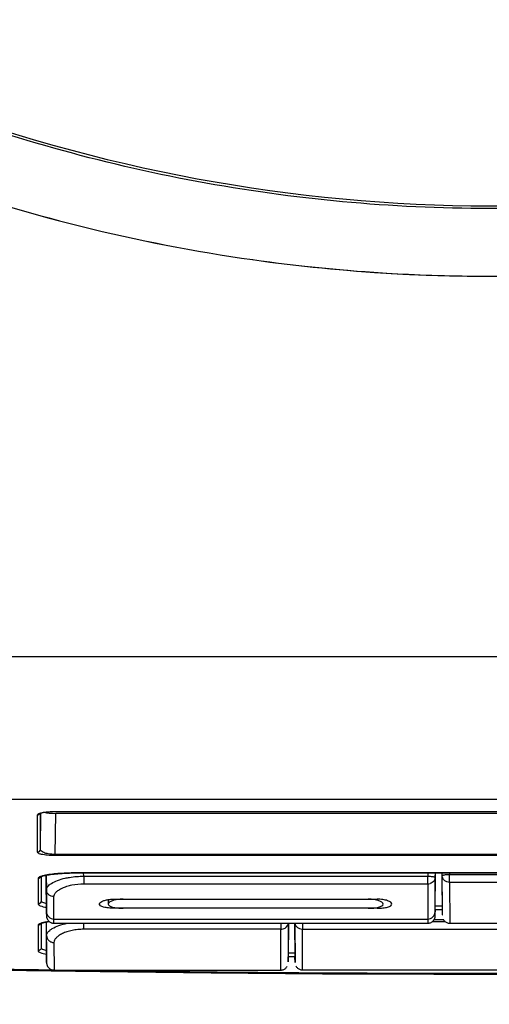
# Model space of a CAD drawing. Units: millimetres. Extents: x 0 to 1027, y -1002 to 305.
# Drawn here: x 80 to 111, y 47 to 113 of the extents above; entities that cross this region are included whole.
import ezdxf

# ---------------------------------------------------------------- set-up
doc = ezdxf.new("R2010")
doc.units = ezdxf.units.MM
doc.layers.add('Moffat_Details', color=160, linetype='CONTINUOUS')
doc.layers.add('Moffat_Profiles', color=10, linetype='CONTINUOUS')

msp = doc.modelspace()

# ---------------------------------------------------------------- linework, layer by layer
at = {"layer": 'Moffat_Details', "linetype": 'Continuous', "true_color": 0x000000}
for p, q in [((95.159, 96.623), (95.218, 96.614)), ((76.24, 70.015), (145.795, 70.015)), ((78.337, 60.45), (143.698, 60.45)), ((80.96, 57.09), (80.997, 59.526)), ((80.96, 57.09), (80.96, 59.513)), ((81.104, 59.553), (81.173, 59.567)), ((81.945, 59.626), (140.09, 59.627)), ((81.945, 59.626), (81.945, 59.625)), ((81.945, 56.743), (81.988, 59.495)), ((140.047, 59.496), (81.988, 59.495)), ((80.76, 56.895), (80.76, 59.397)), ((140.089, 56.743), (81.945, 56.743)), ((81.945, 56.666), (81.945, 56.743)), ((140.089, 56.666), (81.945, 56.666)), ((138.545, 55.507), (83.489, 55.507)), ((83.489, 55.505), (83.489, 55.507)), ((83.855, 55.284), (83.853, 55.505)), ((106.905, 55.505), (106.903, 55.284)), ((107.403, 55.215), (107.405, 55.505)), ((107.403, 53.019), (107.424, 55.505)), ((107.841, 55.505), (107.863, 53.017)), ((107.862, 55.312), (107.861, 55.505)), ((108.361, 55.505), (108.362, 55.381)), ((80.806, 55.136), (80.806, 53.423)), ((81.006, 55.261), (81.006, 53.621)), ((81.145, 55.308), (81.207, 55.324)), ((81.36, 52.732), (81.337, 55.352)), ((81.351, 55.355), (81.36, 54.377)), ((83.855, 55.284), (106.903, 55.284)), ((83.855, 55.284), (83.855, 54.772)), ((106.903, 54.772), (106.903, 55.284)), ((107.392, 52.905), (107.403, 55.215)), ((107.873, 52.693), (107.862, 55.312)), ((113.672, 55.381), (108.362, 55.381)), ((108.362, 54.872), (108.362, 55.381)), ((113.672, 54.872), (108.362, 54.872)), ((108.362, 54.872), (108.372, 52.13)), ((81.36, 54.377), (81.366, 52.905)), ((83.855, 54.772), (106.903, 54.772)), ((106.903, 54.772), (106.892, 52.414)), ((81.866, 52.414), (81.86, 53.915)), ((85.5, 53.714), (85.5, 53.418)), ((85.904, 53.744), (103.5, 53.744)), ((81.366, 52.905), (81.365, 52.741)), ((85.904, 53.186), (85.904, 53.133)), ((103.5, 53.133), (85.904, 53.133)), ((107.403, 53.023), (107.392, 52.905)), ((107.398, 52.75), (107.403, 53.019)), ((107.403, 53.055), (107.863, 53.055)), ((107.405, 53.291), (107.861, 53.291)), ((107.863, 53.02), (107.869, 52.703)), ((81.145, 52.165), (81.207, 52.181)), ((81.345, 52.211), (81.368, 49.586)), ((81.365, 52.741), (81.36, 52.732)), ((81.36, 52.732), (81.36, 52.726)), ((81.36, 52.726), (81.361, 52.697)), ((81.368, 51.301), (81.36, 52.214)), ((81.361, 52.697), (81.361, 52.663)), ((81.361, 52.663), (81.362, 52.645)), ((81.362, 52.645), (81.362, 52.633)), ((81.362, 52.633), (81.363, 52.624)), ((81.363, 52.624), (81.363, 52.618)), ((81.363, 52.618), (81.363, 52.613)), ((81.363, 52.613), (81.364, 52.608)), ((81.364, 52.608), (81.364, 52.603)), ((81.863, 52.133), (81.866, 52.414)), ((81.866, 52.414), (106.892, 52.414)), ((106.892, 52.414), (106.894, 52.133)), ((107.214, 52.249), (108.049, 52.249)), ((107.95, 52.362), (107.314, 52.362)), ((107.928, 52.364), (107.315, 52.364)), ((107.394, 52.615), (107.395, 52.621)), ((107.394, 52.61), (107.394, 52.615)), ((107.395, 52.643), (107.396, 52.66)), ((107.395, 52.632), (107.395, 52.643)), ((107.395, 52.626), (107.395, 52.632)), ((107.395, 52.621), (107.395, 52.626)), ((107.396, 52.66), (107.397, 52.687)), ((107.397, 52.687), (107.398, 52.75)), ((107.869, 52.703), (107.873, 52.693)), ((80.806, 51.994), (80.806, 50.28)), ((81.006, 52.118), (81.006, 50.478)), ((81.863, 52.133), (106.894, 52.133)), ((83.862, 51.728), (83.862, 52.133)), ((97.057, 51.728), (83.862, 51.728)), ((97.047, 48.987), (97.057, 51.728)), ((97.057, 52.133), (97.057, 51.728)), ((97.557, 52.133), (97.546, 49.555)), ((97.576, 52.133), (97.556, 49.873)), ((97.981, 52.133), (98.001, 49.885)), ((98, 52.133), (98.009, 49.494)), ((98.5, 52.133), (98.5, 51.739)), ((98.5, 51.739), (123.549, 51.739)), ((98.509, 48.998), (98.5, 51.739)), ((108.372, 52.13), (113.662, 52.13)), ((81.374, 49.619), (81.368, 51.301)), ((81.868, 50.841), (81.872, 48.987)), ((81.368, 49.586), (81.37, 49.497)), ((81.368, 49.586), (81.368, 49.58)), ((81.373, 49.497), (81.374, 49.619)), ((97.546, 50.148), (98.011, 50.148)), ((97.546, 49.555), (97.55, 49.544)), ((97.55, 49.544), (97.556, 49.876)), ((97.556, 49.912), (98.001, 49.912)), ((98.009, 49.494), (98.001, 49.888)), ((81.37, 49.501), (81.373, 49.497)), ((81.37, 49.497), (81.371, 49.488)), ((81.371, 49.488), (81.371, 49.48)), ((81.371, 49.48), (81.371, 49.474)), ((81.371, 49.474), (81.372, 49.468)), ((81.372, 49.468), (81.372, 49.464)), ((81.372, 49.464), (81.372, 49.459)), ((81.372, 49.459), (81.373, 49.453)), ((81.872, 48.985), (81.654, 48.988)), ((81.872, 48.987), (97.047, 48.987)), ((98.509, 48.998), (123.54, 48.998))]:
    msp.add_line(p, q, dxfattribs=at)
for points in [[(80.929, 59.505), (80.925, 59.5), (80.918, 59.494), (80.922, 59.496), (80.936, 59.503)], [(80.936, 59.503), (80.961, 59.513), (80.999, 59.526), (81.047, 59.54), (81.104, 59.553)], [(81.173, 59.567), (81.251, 59.58), (81.339, 59.591), (81.437, 59.602), (81.542, 59.611), (81.653, 59.617), (81.769, 59.622), (81.887, 59.624), (81.945, 59.625)], [(81.945, 59.625), (140.127, 59.625), (140.245, 59.623), (140.362, 59.618), (140.475, 59.612), (140.582, 59.603), (140.682, 59.593), (140.771, 59.581), (140.852, 59.569)], [(81.207, 55.324), (81.277, 55.34), (81.356, 55.356), (81.442, 55.371), (81.537, 55.386), (81.639, 55.401), (81.75, 55.415), (81.869, 55.429), (81.995, 55.441), (82.129, 55.453), (82.27, 55.464), (82.418, 55.474), (82.573, 55.482), (82.734, 55.49), (82.901, 55.496), (83.073, 55.5), (83.25, 55.503), (83.432, 55.505)], [(83.432, 55.505), (138.626, 55.505), (138.807, 55.503), (138.983, 55.5), (139.154, 55.495), (139.32, 55.489), (139.48, 55.481), (139.633, 55.473), (139.78, 55.463), (139.92, 55.452), (140.052, 55.44), (140.177, 55.428), (140.295, 55.414), (140.404, 55.4), (140.506, 55.385), (140.599, 55.37), (140.685, 55.355), (140.762, 55.339), (140.831, 55.323)], [(80.98, 55.251), (80.977, 55.248), (80.971, 55.242), (80.976, 55.245), (80.99, 55.253)], [(80.99, 55.253), (81.014, 55.264), (81.049, 55.278), (81.093, 55.293), (81.145, 55.308)], [(80.989, 52.11), (81.013, 52.121), (81.049, 52.135), (81.093, 52.15), (81.145, 52.165)], [(81.207, 52.181), (81.277, 52.197), (81.355, 52.213), (81.442, 52.229), (81.537, 52.244), (81.548, 52.245)], [(81.364, 52.603), (81.364, 52.599), (81.365, 52.596), (81.365, 52.592), (81.365, 52.587), (81.366, 52.582), (81.367, 52.576), (81.367, 52.568), (81.369, 52.559), (81.371, 52.548), (81.373, 52.534), (81.377, 52.516), (81.383, 52.496), (81.39, 52.472), (81.4, 52.445), (81.413, 52.416), (81.429, 52.386), (81.447, 52.357), (81.467, 52.328), (81.491, 52.299), (81.517, 52.272), (81.546, 52.247), (81.577, 52.223), (81.611, 52.201), (81.647, 52.182), (81.685, 52.166), (81.725, 52.152), (81.766, 52.142), (81.809, 52.136), (81.853, 52.133), (81.863, 52.133)], [(106.894, 52.133), (106.906, 52.133), (106.951, 52.136), (106.994, 52.143), (107.037, 52.154), (107.077, 52.167), (107.116, 52.185), (107.152, 52.204), (107.186, 52.227), (107.218, 52.252), (107.246, 52.278), (107.272, 52.306), (107.296, 52.335), (107.316, 52.365), (107.334, 52.394), (107.349, 52.424), (107.361, 52.454), (107.37, 52.48), (107.377, 52.504), (107.382, 52.524), (107.386, 52.54), (107.388, 52.553), (107.389, 52.563), (107.39, 52.571), (107.391, 52.578), (107.392, 52.584), (107.392, 52.588), (107.393, 52.593), (107.393, 52.596), (107.393, 52.599), (107.393, 52.602), (107.394, 52.605), (107.394, 52.61)], [(107.928, 52.4), (107.95, 52.361), (107.977, 52.324), (108.008, 52.288), (108.042, 52.254), (108.08, 52.224), (108.121, 52.198), (108.165, 52.175), (108.212, 52.157), (108.26, 52.143), (108.311, 52.134), (108.363, 52.13), (108.372, 52.13)], [(80.98, 52.109), (80.977, 52.105), (80.971, 52.099), (80.976, 52.102), (80.989, 52.11)], [(78.368, 48.994), (84.968, 48.901), (92.401, 48.811), (99.842, 48.749), (107.298, 48.72), (114.761, 48.72), (122.217, 48.75), (129.658, 48.812), (137.09, 48.902), (143.667, 48.994)], [(81.373, 49.453), (81.373, 49.45), (81.373, 49.447), (81.373, 49.443), (81.374, 49.439), (81.374, 49.434), (81.375, 49.428), (81.376, 49.422), (81.377, 49.413), (81.379, 49.403), (81.381, 49.392), (81.384, 49.377), (81.388, 49.36), (81.393, 49.341), (81.4, 49.32), (81.409, 49.298), (81.419, 49.275), (81.431, 49.251), (81.444, 49.227), (81.459, 49.204), (81.476, 49.181), (81.495, 49.158), (81.516, 49.135), (81.538, 49.114), (81.563, 49.094), (81.588, 49.075), (81.616, 49.057), (81.645, 49.041), (81.676, 49.027), (81.708, 49.014), (81.741, 49.004), (81.775, 48.996), (81.81, 48.991), (81.846, 48.987), (81.872, 48.987)], [(97.047, 48.987), (97.053, 48.987), (97.105, 48.99), (97.157, 48.999), (97.206, 49.013), (97.253, 49.031), (97.297, 49.054), (97.339, 49.081), (97.377, 49.111), (97.412, 49.145), (97.443, 49.181), (97.47, 49.219), (97.492, 49.259)], [(98.064, 49.27), (98.087, 49.231), (98.113, 49.192), (98.144, 49.156), (98.179, 49.123), (98.217, 49.092), (98.259, 49.065), (98.303, 49.042), (98.35, 49.024), (98.4, 49.01), (98.451, 49.001), (98.503, 48.998), (98.509, 48.998)]]:
    msp.add_lwpolyline(points, dxfattribs=at)
for centre, radius, start, end in [((111.228, 209.561), 114.077, 250.13325, 261.90248), ((111.095, 209.068), 113.57, 250.11213, 261.9342), ((111.013, 209.379), 113.867, 261.99742, 280.89651), ((110.998, 209.248), 113.735, 261.99464, 266.69828), ((111.025, 209.904), 114.392, 266.70415, 268.26585), ((111.028, 210.019), 114.506, 268.26594, 269.84192), ((80.806, 55.336), 0.199, 270.06767, 280.42827), ((106.905, 55.315), 0.543, 269.73494, 285.85254), ((108.394, 51.607), 3.774, 90.48603, 92.93356), ((80.806, 52.193), 0.199, 270.06767, 280.42827)]:
    msp.add_arc(centre, radius, start, end, dxfattribs=at)
msp.add_ellipse((82, 59.689), major_axis=(1, 0.002), ratio=0.193201, start_param=3.783432, end_param=4.699565, dxfattribs=at)
for points, knots in [([(149.522, 107.189), (143.405, 104.837), (130.704, 101.258), (111.017, 99.438), (91.332, 101.276), (78.631, 104.849), (72.511, 107.195)], [0, 0, 0, 0, 0.249989, 0.499997, 0.750007, 1, 1, 1, 1]), ([(72.568, 107.355), (84.742, 102.696), (104.56, 99.015), (130.667, 101.43), (143.356, 105.002), (149.465, 107.348)], [0, 0, 0, 0, 0.498973, 0.749491, 1, 1, 1, 1]), ([(110.712, 95.513), (112.541, 95.508), (116.201, 95.586), (120.766, 95.904), (124.405, 96.29), (126.673, 96.586), (128.482, 96.856), (129.837, 97.074), (130.963, 97.272), (131.751, 97.413), (132.2, 97.502), (132.427, 97.535), (132.537, 97.565)], [0, 0, 0, 0, 0.249999, 0.499994, 0.624997, 0.749999, 0.8125, 0.875001, 0.937501, 0.968751, 0.984376, 1, 1, 1, 1]), ([(111.017, -35.019), (103.846, -35.024), (93.004, -33.729), (79.361, -29.144), (69.702, -24.281), (60.769, -18.199), (52.642, -11.077), (45.453, -3.004), (37.388, 8.916), (31.891, 22.404), (29.166, 36.526), (28.417, 47.307), (29.017, 58.102), (31.804, 72.221), (36.092, 82.271), (39.7, 88.467)], [0, 0, 0, 0, 0.12484, 0.187378, 0.249924, 0.31248, 0.375039, 0.437595, 0.500148, 0.624973, 0.68753, 0.750088, 0.812638, 0.875177, 1, 1, 1, 1]), ([(182.334, 88.467), (185.942, 82.271), (190.229, 72.221), (193.017, 58.102), (193.616, 47.307), (192.867, 36.527), (190.143, 22.404), (184.646, 8.916), (176.58, -3.003), (169.391, -11.077), (161.265, -18.199), (152.332, -24.281), (142.672, -29.144), (129.029, -33.729), (118.187, -35.024), (111.017, -35.019)], [0, 0, 0, 0, 0.124823, 0.187362, 0.249911, 0.312468, 0.375025, 0.49985, 0.562403, 0.624959, 0.687518, 0.750075, 0.812621, 0.87516, 1, 1, 1, 1]), ([(111.017, -31.155), (104.183, -31.16), (93.849, -29.932), (80.846, -25.566), (71.642, -20.927), (63.131, -15.128), (55.386, -8.341), (48.531, -0.65), (40.84, 10.707), (35.604, 23.563), (33.009, 37.022), (32.292, 47.296), (32.857, 57.584), (35.51, 71.041), (39.6, 80.618), (43.038, 86.522)], [0, 0, 0, 0, 0.124841, 0.187379, 0.249925, 0.312481, 0.37504, 0.437596, 0.500148, 0.624973, 0.68753, 0.750089, 0.812638, 0.875177, 1, 1, 1, 1]), ([(178.995, 86.522), (182.433, 80.618), (186.523, 71.041), (189.176, 57.584), (189.741, 47.296), (189.024, 37.022), (186.43, 23.563), (181.193, 10.707), (173.502, -0.649), (166.647, -8.341), (158.902, -15.128), (150.391, -20.927), (141.187, -25.566), (128.184, -29.932), (117.85, -31.16), (111.017, -31.155)], [0, 0, 0, 0, 0.124823, 0.187362, 0.249911, 0.312468, 0.375025, 0.49985, 0.562402, 0.624958, 0.687518, 0.750075, 0.812621, 0.875159, 1, 1, 1, 1]), ([(111.017, -28.181), (104.374, -28.186), (94.331, -27.005), (81.687, -22.782), (72.735, -18.296), (64.448, -12.694), (56.894, -6.141), (50.197, 1.289), (42.669, 12.269), (37.502, 24.707), (34.869, 37.745), (34.076, 47.707), (34.523, 57.697), (36.972, 70.785), (40.843, 80.123), (44.12, 85.892)], [0, 0, 0, 0, 0.124967, 0.187556, 0.250139, 0.312715, 0.375281, 0.43783, 0.500361, 0.625117, 0.68763, 0.750145, 0.81266, 0.875178, 1, 1, 1, 1]), ([(111.017, -19.757), (104.947, -19.761), (95.769, -18.71), (84.205, -14.886), (76.016, -10.814), (68.42, -5.741), (61.471, 0.18), (55.286, 6.896), (48.3, 16.834), (43.428, 28.105), (40.786, 39.944), (39.839, 49.005), (39.988, 58.12), (41.845, 70.116), (45.034, 78.752), (47.781, 84.143)], [0, 0, 0, 0, 0.12513, 0.187787, 0.250427, 0.313048, 0.375643, 0.438206, 0.500732, 0.625443, 0.687912, 0.750373, 0.812826, 0.875278, 1, 1, 1, 1]), ([(80.76, 59.397), (80.76, 59.44), (80.916, 59.526), (81.039, 59.548), (81.136, 59.565)], [0, 0, 0, 0, 0.298242, 1, 1, 1, 1]), ([(81.136, 59.565), (81.153, 59.568), (81.228, 59.581), (81.303, 59.591), (81.361, 59.597)], [0, 0, 0, 0, 0.226905, 1, 1, 1, 1]), ([(81.361, 59.597), (81.405, 59.602), (81.599, 59.62), (81.794, 59.626), (81.945, 59.626)], [0, 0, 0, 0, 0.224578, 1, 1, 1, 1]), ([(81.945, 56.666), (81.768, 56.666), (81.467, 56.676), (81.084, 56.734), (80.869, 56.785), (80.759, 56.861), (80.76, 56.895)], [0, 0, 0, 0, 0.429048, 0.736935, 0.917408, 1, 1, 1, 1]), ([(80.76, 56.895), (80.81, 56.895), (80.915, 56.936), (80.959, 57.04), (80.96, 57.09)], [0, 0, 0, 0, 0.501651, 1, 1, 1, 1]), ([(81.945, 56.743), (81.791, 56.743), (81.522, 56.767), (81.191, 56.845), (80.959, 56.987), (80.96, 57.09)], [0, 0, 0, 0, 0.424331, 0.717155, 1, 1, 1, 1]), ([(83.489, 55.507), (83.076, 55.507), (82.342, 55.483), (81.609, 55.411), (81.294, 55.349)], [0, 0, 0, 0, 0.562685, 1, 1, 1, 1]), ([(81.004, 55.276), (80.987, 55.27), (80.933, 55.25), (80.879, 55.226), (80.847, 55.201)], [0, 0, 0, 0, 0.305549, 1, 1, 1, 1]), ([(81.294, 55.349), (81.266, 55.344), (81.168, 55.324), (81.071, 55.299), (81.004, 55.276)], [0, 0, 0, 0, 0.28604, 1, 1, 1, 1]), ([(81.36, 54.377), (81.359, 54.454), (81.421, 54.58), (81.554, 54.71), (81.767, 54.86), (82.125, 55.022), (82.444, 55.113), (82.622, 55.153)], [0, 0, 0, 0, 0.149041, 0.24598, 0.361214, 0.647281, 1, 1, 1, 1]), ([(82.622, 55.153), (82.718, 55.174), (83.124, 55.252), (83.539, 55.283), (83.855, 55.284)], [0, 0, 0, 0, 0.23684, 1, 1, 1, 1]), ([(106.903, 55.284), (106.935, 55.283), (107.053, 55.281), (107.171, 55.273), (107.256, 55.262)], [0, 0, 0, 0, 0.275269, 1, 1, 1, 1]), ([(107.403, 55.215), (107.402, 55.122), (107.326, 54.926), (107.149, 54.819), (107.054, 54.792)], [0, 0, 0, 0, 0.484203, 1, 1, 1, 1]), ([(107.256, 55.262), (107.293, 55.257), (107.341, 55.248), (107.388, 55.233), (107.403, 55.221), (107.403, 55.215)], [0, 0, 0, 0, 0.702572, 0.899431, 1, 1, 1, 1]), ([(108.201, 55.376), (108.156, 55.374), (108.073, 55.368), (107.968, 55.354), (107.902, 55.339), (107.87, 55.326), (107.862, 55.316), (107.862, 55.312)], [0, 0, 0, 0, 0.391624, 0.70366, 0.90859, 0.966839, 1, 1, 1, 1]), ([(108.01, 55), (107.965, 55.04), (107.891, 55.136), (107.863, 55.255), (107.862, 55.312)], [0, 0, 0, 0, 0.508421, 1, 1, 1, 1]), ([(108.362, 54.872), (108.298, 54.872), (108.17, 54.893), (108.057, 54.959), (108.01, 55)], [0, 0, 0, 0, 0.507292, 1, 1, 1, 1]), ([(81.86, 53.915), (81.795, 53.915), (81.666, 53.938), (81.501, 54.04), (81.388, 54.193), (81.36, 54.317), (81.36, 54.377)], [0, 0, 0, 0, 0.257927, 0.511173, 0.757916, 1, 1, 1, 1]), ([(81.86, 53.915), (81.86, 53.966), (81.891, 54.078), (82.009, 54.229), (82.191, 54.372), (82.434, 54.503), (82.733, 54.616), (83.208, 54.736), (83.592, 54.772), (83.855, 54.772)], [0, 0, 0, 0, 0.065944, 0.145767, 0.24486, 0.364392, 0.503256, 0.658665, 1, 1, 1, 1]), ([(81.006, 53.621), (81.006, 53.57), (80.963, 53.465), (80.857, 53.423), (80.806, 53.423)], [0, 0, 0, 0, 0.49848, 1, 1, 1, 1]), ([(81.006, 53.629), (81.009, 53.587), (81.157, 53.507), (81.273, 53.48), (81.363, 53.46)], [0, 0, 0, 0, 0.316605, 1, 1, 1, 1]), ([(84.904, 53.418), (84.904, 53.45), (84.95, 53.527), (85.08, 53.603), (85.268, 53.672), (85.417, 53.702), (85.5, 53.715)], [0, 0, 0, 0, 0.139641, 0.349754, 0.640858, 1, 1, 1, 1]), ([(85.5, 53.715), (85.532, 53.72), (85.666, 53.737), (85.801, 53.744), (85.904, 53.744)], [0, 0, 0, 0, 0.241205, 1, 1, 1, 1]), ([(85.786, 53.642), (85.745, 53.628), (85.67, 53.598), (85.563, 53.537), (85.5, 53.464), (85.5, 53.418)], [0, 0, 0, 0, 0.349161, 0.630036, 1, 1, 1, 1]), ([(86.042, 53.706), (86.019, 53.702), (85.933, 53.685), (85.847, 53.663), (85.786, 53.642)], [0, 0, 0, 0, 0.268479, 1, 1, 1, 1]), ([(86.5, 53.744), (86.46, 53.744), (86.307, 53.741), (86.154, 53.726), (86.042, 53.706)], [0, 0, 0, 0, 0.25821, 1, 1, 1, 1]), ([(103.904, 53.418), (103.904, 53.465), (103.839, 53.538), (103.731, 53.599), (103.552, 53.67), (103.273, 53.728), (103.033, 53.744), (102.904, 53.744)], [0, 0, 0, 0, 0.127993, 0.225409, 0.346543, 0.648857, 1, 1, 1, 1]), ([(104.5, 53.418), (104.5, 53.465), (104.435, 53.538), (104.327, 53.599), (104.148, 53.67), (103.869, 53.728), (103.629, 53.744), (103.5, 53.744)], [0, 0, 0, 0, 0.127998, 0.225405, 0.34654, 0.648879, 1, 1, 1, 1]), ([(80.806, 53.423), (80.806, 53.4), (80.854, 53.344), (81.041, 53.263), (81.223, 53.224), (81.363, 53.199)], [0, 0, 0, 0, 0.113019, 0.309838, 1, 1, 1, 1]), ([(81.366, 52.905), (81.367, 52.779), (81.476, 52.517), (81.739, 52.414), (81.866, 52.414)], [0, 0, 0, 0, 0.498342, 1, 1, 1, 1]), ([(85.904, 53.133), (85.775, 53.133), (85.537, 53.145), (85.257, 53.19), (85.077, 53.25), (84.969, 53.302), (84.904, 53.373), (84.904, 53.418)], [0, 0, 0, 0, 0.354832, 0.658793, 0.779259, 0.875038, 1, 1, 1, 1]), ([(85.5, 53.418), (85.5, 53.373), (85.565, 53.302), (85.673, 53.25), (85.798, 53.208), (85.948, 53.176), (86.184, 53.142), (86.371, 53.133), (86.5, 53.133)], [0, 0, 0, 0, 0.124967, 0.220793, 0.341292, 0.484235, 0.645414, 1, 1, 1, 1]), ([(102.904, 53.133), (102.943, 53.133), (103.096, 53.136), (103.249, 53.147), (103.362, 53.163)], [0, 0, 0, 0, 0.258238, 1, 1, 1, 1]), ([(103.362, 53.163), (103.383, 53.166), (103.46, 53.177), (103.537, 53.193), (103.593, 53.208)], [0, 0, 0, 0, 0.266636, 1, 1, 1, 1]), ([(103.5, 53.133), (103.628, 53.133), (103.815, 53.142), (104.052, 53.176), (104.202, 53.208), (104.326, 53.25), (104.435, 53.302), (104.5, 53.373), (104.5, 53.418)], [0, 0, 0, 0, 0.35458, 0.515756, 0.658695, 0.779192, 0.875023, 1, 1, 1, 1]), ([(103.593, 53.208), (103.638, 53.219), (103.718, 53.245), (103.833, 53.298), (103.904, 53.371), (103.904, 53.418)], [0, 0, 0, 0, 0.355195, 0.637276, 1, 1, 1, 1]), ([(106.892, 52.414), (107.019, 52.414), (107.282, 52.517), (107.391, 52.779), (107.392, 52.905)], [0, 0, 0, 0, 0.501658, 1, 1, 1, 1]), ([(81.294, 52.207), (81.266, 52.201), (81.168, 52.181), (81.071, 52.156), (81.004, 52.133)], [0, 0, 0, 0, 0.28604, 1, 1, 1, 1]), ([(81.542, 52.249), (81.52, 52.245), (81.437, 52.233), (81.354, 52.219), (81.294, 52.207)], [0, 0, 0, 0, 0.266031, 1, 1, 1, 1]), ([(81.004, 52.133), (80.987, 52.127), (80.933, 52.108), (80.879, 52.083), (80.847, 52.058)], [0, 0, 0, 0, 0.305549, 1, 1, 1, 1]), ([(81.368, 51.301), (81.367, 51.341), (81.387, 51.428), (81.464, 51.549), (81.586, 51.666), (81.823, 51.828), (82.221, 52.001), (82.575, 52.094), (82.772, 52.133)], [0, 0, 0, 0, 0.069853, 0.150606, 0.247583, 0.36311, 0.649225, 1, 1, 1, 1]), ([(83.862, 51.728), (83.728, 51.727), (83.464, 51.715), (83.084, 51.658), (82.738, 51.567), (82.44, 51.45), (82.197, 51.314), (82.016, 51.166), (81.897, 51.01), (81.871, 50.894), (81.868, 50.841)], [0, 0, 0, 0, 0.173181, 0.339857, 0.494419, 0.63266, 0.751962, 0.851466, 0.932266, 1, 1, 1, 1]), ([(97.213, 51.75), (97.302, 51.776), (97.465, 51.872), (97.546, 52.046), (97.555, 52.133)], [0, 0, 0, 0, 0.515771, 1, 1, 1, 1]), ([(98.003, 52.133), (98.01, 52.083), (98.043, 51.983), (98.109, 51.902), (98.148, 51.868)], [0, 0, 0, 0, 0.492044, 1, 1, 1, 1]), ([(98.148, 51.868), (98.195, 51.827), (98.307, 51.761), (98.435, 51.739), (98.5, 51.739)], [0, 0, 0, 0, 0.492682, 1, 1, 1, 1]), ([(81.368, 51.301), (81.368, 51.241), (81.396, 51.118), (81.509, 50.965), (81.674, 50.865), (81.803, 50.841), (81.868, 50.841)], [0, 0, 0, 0, 0.241374, 0.4878, 0.741374, 1, 1, 1, 1]), ([(81.006, 50.478), (81.006, 50.427), (80.963, 50.322), (80.857, 50.28), (80.806, 50.28)], [0, 0, 0, 0, 0.49848, 1, 1, 1, 1]), ([(80.806, 50.28), (80.806, 50.257), (80.854, 50.201), (81.04, 50.121), (81.222, 50.081), (81.362, 50.056)], [0, 0, 0, 0, 0.113073, 0.309894, 1, 1, 1, 1]), ([(81.006, 50.486), (81.008, 50.444), (81.156, 50.365), (81.271, 50.337), (81.361, 50.317)], [0, 0, 0, 0, 0.31686, 1, 1, 1, 1]), ([(140.221, 48.986), (135.367, 48.918), (125.642, 48.793), (111.047, 48.74), (96.451, 48.792), (86.726, 48.917), (81.872, 48.985)], [0, 0, 0, 0, 0.24961, 0.499997, 0.750386, 1, 1, 1, 1])]:
    msp.add_open_spline(points, degree=3, knots=knots, dxfattribs=at)
for points in [[(80.76, 59.397), (80.828, 59.397), (80.904, 59.442), (80.936, 59.503)], [(80.817, 55.169), (80.811, 55.159), (80.806, 55.148), (80.806, 55.136)], [(80.847, 55.201), (80.836, 55.192), (80.825, 55.181), (80.817, 55.169)], [(80.988, 55.251), (80.962, 55.196), (80.902, 55.151), (80.842, 55.14)], [(80.817, 52.026), (80.811, 52.016), (80.806, 52.005), (80.806, 51.994)], [(80.847, 52.058), (80.836, 52.049), (80.825, 52.039), (80.817, 52.026)], [(80.988, 52.108), (80.962, 52.053), (80.902, 52.008), (80.842, 51.997)], [(97.057, 51.728), (97.109, 51.728), (97.163, 51.735), (97.213, 51.75)], [(81.654, 48.988), (80.565, 49.003), (79.475, 49.019), (78.386, 49.035)]]:
    msp.add_open_spline(points, degree=3, dxfattribs=at)
at = {"layer": 'Moffat_Profiles', "linetype": 'Continuous', "true_color": 0x000000}
for points, knots in [([(18.13, 120.203), (16.887, 118.051), (14.349, 113.776), (10.871, 107.177), (7.822, 100.367), (4.364, 91.044), (1.278, 78.966), (-0.285, 64.093), (0.25, 49.155), (2.624, 34.403), (6.849, 20.063), (12.995, 6.43), (20.986, -6.214), (30.647, -17.629), (41.709, -27.69), (58.033, -39.091), (81.161, -48.938), (101.097, -51.583), (111.017, -51.583)], [0, 0, 0, 0, 0.031275, 0.062547, 0.093819, 0.125091, 0.187597, 0.250107, 0.312625, 0.375147, 0.437666, 0.500187, 0.562718, 0.625258, 0.687805, 0.750354, 0.875171, 1, 1, 1, 1]), ([(111.017, -51.583), (120.937, -51.583), (140.872, -48.938), (164, -39.091), (180.324, -27.691), (191.385, -17.629), (201.047, -6.214), (209.038, 6.429), (215.184, 20.063), (219.409, 34.402), (221.783, 49.155), (222.319, 64.093), (220.755, 78.965), (217.669, 91.044), (214.211, 100.367), (211.163, 107.177), (207.684, 113.776), (205.146, 118.051), (203.904, 120.203)], [0, 0, 0, 0, 0.124828, 0.249645, 0.312194, 0.37474, 0.43728, 0.499811, 0.562332, 0.624851, 0.687374, 0.749892, 0.812402, 0.874909, 0.906181, 0.937453, 0.968725, 1, 1, 1, 1]), ([(18.755, 119.843), (17.519, 117.703), (14.998, 113.454), (11.537, 106.895), (8.504, 100.127), (5.065, 90.861), (1.994, 78.857), (0.437, 64.075), (0.971, 49.228), (3.329, 34.566), (7.526, 20.314), (13.633, 6.766), (21.575, -5.796), (31.177, -17.134), (42.166, -27.13), (58.383, -38.453), (81.357, -48.237), (101.161, -50.861), (111.017, -50.861)], [0, 0, 0, 0, 0.031286, 0.062569, 0.093851, 0.125132, 0.187657, 0.250181, 0.312712, 0.375248, 0.437779, 0.500307, 0.562833, 0.625363, 0.687897, 0.750426, 0.875197, 1, 1, 1, 1]), ([(23.082, 117.344), (21.901, 115.299), (19.491, 111.237), (16.165, 104.978), (13.249, 98.516), (9.935, 89.669), (6.968, 78.202), (5.451, 64.075), (5.942, 49.882), (8.174, 35.864), (12.16, 22.233), (17.975, 9.273), (25.551, -2.745), (34.721, -13.59), (45.217, -23.153), (60.708, -33.992), (82.665, -43.354), (101.596, -45.864), (111.017, -45.864)], [0, 0, 0, 0, 0.031287, 0.062569, 0.093851, 0.125133, 0.187657, 0.250182, 0.312712, 0.375249, 0.43778, 0.500308, 0.562834, 0.625364, 0.687898, 0.750427, 0.875197, 1, 1, 1, 1])]:
    msp.add_open_spline(points, degree=3, knots=knots, dxfattribs=at)

doc.saveas('drawing.dxf')
